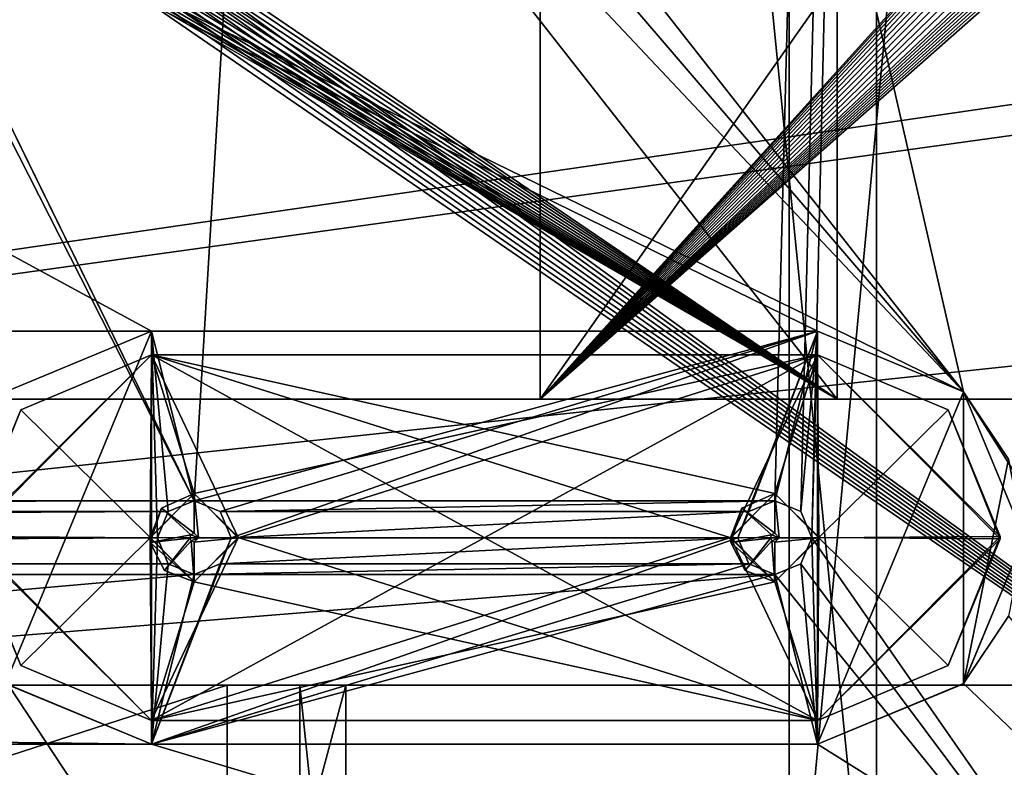
# Model space of a CAD drawing. Units: millimetres. Extents: x -190 to 237, y -320 to 320.
# Drawn here: x 87 to 120, y -288 to -262 of the extents above; entities that cross this region are included whole.
import ezdxf

# ---------------------------------------------------------------- set-up
doc = ezdxf.new("R2010")
doc.units = ezdxf.units.MM
doc.header["$LTSCALE"] = 81.481481
for name, color, linetype in [('12137', 7, 'CONTINUOUS'), ('12138', 7, 'CONTINUOUS'), ('12139', 7, 'CONTINUOUS'), ('12140', 7, 'CONTINUOUS'), ('12141', 7, 'CONTINUOUS'), ('12142', 7, 'CONTINUOUS'), ('12245', 7, 'CONTINUOUS'), ('12246', 7, 'CONTINUOUS'), ('12247', 7, 'CONTINUOUS'), ('12248', 7, 'CONTINUOUS'), ('12249', 7, 'CONTINUOUS'), ('12250', 7, 'CONTINUOUS'), ('12251', 7, 'CONTINUOUS'), ('12252', 7, 'CONTINUOUS'), ('12253', 7, 'CONTINUOUS'), ('12254', 7, 'CONTINUOUS'), ('12283', 7, 'CONTINUOUS'), ('12284', 7, 'CONTINUOUS'), ('12285', 7, 'CONTINUOUS'), ('12286', 7, 'CONTINUOUS'), ('12287', 7, 'CONTINUOUS'), ('12288', 7, 'CONTINUOUS'), ('12319', 7, 'CONTINUOUS'), ('12320', 7, 'CONTINUOUS'), ('12321', 7, 'CONTINUOUS'), ('12322', 7, 'CONTINUOUS'), ('12323', 7, 'CONTINUOUS'), ('12324', 7, 'CONTINUOUS'), ('13424', 7, 'CONTINUOUS'), ('13430', 7, 'CONTINUOUS'), ('13449', 7, 'CONTINUOUS'), ('13450', 7, 'CONTINUOUS'), ('13451', 7, 'CONTINUOUS'), ('272', 7, 'CONTINUOUS'), ('302', 7, 'CONTINUOUS'), ('326', 7, 'CONTINUOUS'), ('340', 7, 'CONTINUOUS'), ('341', 7, 'CONTINUOUS'), ('342', 7, 'CONTINUOUS'), ('343', 7, 'CONTINUOUS'), ('377', 7, 'CONTINUOUS'), ('385', 7, 'CONTINUOUS'), ('400', 7, 'CONTINUOUS'), ('401', 7, 'CONTINUOUS'), ('402', 7, 'CONTINUOUS'), ('403', 7, 'CONTINUOUS'), ('590', 7, 'CONTINUOUS'), ('594', 7, 'CONTINUOUS'), ('595', 7, 'CONTINUOUS'), ('596', 7, 'CONTINUOUS'), ('597', 7, 'CONTINUOUS'), ('603', 7, 'CONTINUOUS'), ('9801', 7, 'CONTINUOUS'), ('9803', 7, 'CONTINUOUS')]:
    doc.layers.add(name, color=color, linetype=linetype)

msp = doc.modelspace()

# ---------------------------------------------------------------- linework, layer by layer
at = {"layer": '12137', "color": 250, "linetype": 'Continuous', "true_color": 0x353535}
for points in [[(113.948, -273.8, -1.5), (118.38, -275.666, -1.5), (113.948, -273.8, -3.9), (113.948, -273.8, -1.5)], [(113.948, -273.8, -3.9), (118.38, -275.666, -1.5), (120.147, -279.961, -3.9), (113.948, -273.8, -3.9)], [(118.38, -275.666, -1.5), (120.147, -280.039, -1.5), (120.147, -279.961, -3.9), (118.38, -275.666, -1.5)], [(120.147, -280.039, -1.5), (113.948, -286.2, -1.5), (118.38, -284.334, -3.9), (120.147, -280.039, -1.5)], [(120.147, -279.961, -3.9), (120.147, -280.039, -1.5), (118.38, -284.334, -3.9), (120.147, -279.961, -3.9)], [(118.38, -284.334, -3.9), (113.948, -286.2, -1.5), (113.948, -286.2, -3.9), (118.38, -284.334, -3.9)]]:
    msp.add_3dface(points, dxfattribs=at)
at = {"layer": '12138', "color": 250, "linetype": 'Continuous', "true_color": 0x353535}
for points in [[(113.948, -273.8, -1.5), (113.948, -273.8, -3.9), (91.348, -273.8, -3.9), (113.948, -273.8, -1.5)], [(91.348, -273.8, -1.5), (113.948, -273.8, -1.5), (91.348, -273.8, -3.9), (91.348, -273.8, -1.5)]]:
    msp.add_3dface(points, dxfattribs=at)
at = {"layer": '12139', "color": 250, "linetype": 'Continuous', "true_color": 0x353535}
for points in [[(85.148, -279.961, -1.5), (91.348, -273.8, -1.5), (86.915, -275.666, -3.9), (85.148, -279.961, -1.5)], [(91.348, -273.8, -1.5), (91.348, -273.8, -3.9), (86.915, -275.666, -3.9), (91.348, -273.8, -1.5)], [(85.148, -280.039, -3.9), (85.148, -279.961, -1.5), (86.915, -275.666, -3.9), (85.148, -280.039, -3.9)], [(86.915, -284.334, -1.5), (85.148, -279.961, -1.5), (85.148, -280.039, -3.9), (86.915, -284.334, -1.5)], [(91.348, -286.2, -3.9), (86.915, -284.334, -1.5), (85.148, -280.039, -3.9), (91.348, -286.2, -3.9)], [(91.348, -286.2, -1.5), (86.915, -284.334, -1.5), (91.348, -286.2, -3.9), (91.348, -286.2, -1.5)]]:
    msp.add_3dface(points, dxfattribs=at)
at = {"layer": '12140', "color": 250, "linetype": 'Continuous', "true_color": 0x353535}
for points in [[(113.948, -286.2, -3.9), (113.948, -286.2, -1.5), (91.348, -286.2, -1.5), (113.948, -286.2, -3.9)], [(113.948, -286.2, -3.9), (91.348, -286.2, -1.5), (91.348, -286.2, -3.9), (113.948, -286.2, -3.9)]]:
    msp.add_3dface(points, dxfattribs=at)
at = {"layer": '12141', "color": 250, "linetype": 'Continuous', "true_color": 0x353535}
for points in [[(91.348, -273.8, -3.9), (91.348, -286.2, -3.9), (85.148, -280.039, -3.9), (91.348, -273.8, -3.9)], [(91.348, -273.8, -3.9), (85.148, -280.039, -3.9), (86.915, -275.666, -3.9), (91.348, -273.8, -3.9)], [(113.948, -273.8, -3.9), (113.948, -286.2, -3.9), (91.348, -286.2, -3.9), (113.948, -273.8, -3.9)], [(91.348, -273.8, -3.9), (113.948, -273.8, -3.9), (91.348, -286.2, -3.9), (91.348, -273.8, -3.9)], [(113.948, -273.8, -3.9), (120.147, -279.961, -3.9), (113.948, -286.2, -3.9), (113.948, -273.8, -3.9)], [(120.147, -279.961, -3.9), (118.38, -284.334, -3.9), (113.948, -286.2, -3.9), (120.147, -279.961, -3.9)]]:
    msp.add_3dface(points, dxfattribs=at)
at = {"layer": '12142', "color": 250, "linetype": 'Continuous', "true_color": 0x353535}
for points in [[(91.348, -273.8, -1.5), (85.148, -279.961, -1.5), (91.348, -286.2, -1.5), (91.348, -273.8, -1.5)], [(113.948, -286.2, -1.5), (113.948, -273.8, -1.5), (91.348, -273.8, -1.5), (113.948, -286.2, -1.5)], [(113.948, -286.2, -1.5), (91.348, -273.8, -1.5), (91.348, -286.2, -1.5), (113.948, -286.2, -1.5)], [(113.948, -286.2, -1.5), (120.147, -280.039, -1.5), (113.948, -273.8, -1.5), (113.948, -286.2, -1.5)], [(120.147, -280.039, -1.5), (118.38, -275.666, -1.5), (113.948, -273.8, -1.5), (120.147, -280.039, -1.5)], [(85.148, -279.961, -1.5), (86.915, -284.334, -1.5), (91.348, -286.2, -1.5), (85.148, -279.961, -1.5)]]:
    msp.add_3dface(points, dxfattribs=at)
at = {"layer": '12245', "color": 254, "linetype": 'Continuous', "true_color": 0xd2d2ff}
for points in [[(113.948, -273.8, 3), (113.948, -273.8, -1.5), (91.348, -273.8, -1.5), (113.948, -273.8, 3)], [(91.348, -273.8, 3), (113.948, -273.8, 3), (91.348, -273.8, -1.5), (91.348, -273.8, 3)]]:
    msp.add_3dface(points, dxfattribs=at)
at = {"layer": '12246', "color": 254, "linetype": 'Continuous', "true_color": 0xd2d2ff}
for points in [[(85.148, -279.961, 3), (91.348, -273.8, 3), (86.915, -275.666, -1.5), (85.148, -279.961, 3)], [(91.348, -273.8, 3), (91.348, -273.8, -1.5), (86.915, -275.666, -1.5), (91.348, -273.8, 3)], [(85.148, -280.039, -1.5), (85.148, -279.961, 3), (86.915, -275.666, -1.5), (85.148, -280.039, -1.5)], [(86.915, -284.334, 3), (85.148, -279.961, 3), (85.148, -280.039, -1.5), (86.915, -284.334, 3)], [(91.348, -286.2, -1.5), (86.915, -284.334, 3), (85.148, -280.039, -1.5), (91.348, -286.2, -1.5)], [(91.348, -286.2, 3), (86.915, -284.334, 3), (91.348, -286.2, -1.5), (91.348, -286.2, 3)]]:
    msp.add_3dface(points, dxfattribs=at)
at = {"layer": '12247', "color": 254, "linetype": 'Continuous', "true_color": 0xd2d2ff}
for points in [[(91.348, -286.2, 3), (91.348, -286.2, -1.5), (113.948, -286.2, -1.5), (91.348, -286.2, 3)], [(113.948, -286.2, 3), (91.348, -286.2, 3), (113.948, -286.2, -1.5), (113.948, -286.2, 3)]]:
    msp.add_3dface(points, dxfattribs=at)
at = {"layer": '12248', "color": 254, "linetype": 'Continuous', "true_color": 0xd2d2ff}
for points in [[(113.948, -273.8, -1.5), (113.948, -273.8, 3), (118.38, -275.666, 3), (113.948, -273.8, -1.5)], [(113.948, -273.8, -1.5), (118.38, -275.666, 3), (120.147, -279.961, -1.5), (113.948, -273.8, -1.5)], [(118.38, -275.666, 3), (120.147, -280.039, 3), (120.147, -279.961, -1.5), (118.38, -275.666, 3)], [(120.147, -280.039, 3), (113.948, -286.2, 3), (118.38, -284.334, -1.5), (120.147, -280.039, 3)], [(120.147, -279.961, -1.5), (120.147, -280.039, 3), (118.38, -284.334, -1.5), (120.147, -279.961, -1.5)], [(113.948, -286.2, 3), (113.948, -286.2, -1.5), (118.38, -284.334, -1.5), (113.948, -286.2, 3)]]:
    msp.add_3dface(points, dxfattribs=at)
at = {"layer": '12249', "color": 254, "linetype": 'Continuous', "true_color": 0xd2d2ff}
for points in [[(112.498, -278.5, 3), (111, -280.006, 3), (112.498, -278.5, -1.5), (112.498, -278.5, 3)], [(112.498, -278.5, -1.5), (111, -280.006, 3), (111, -279.994, -1.5), (112.498, -278.5, -1.5)], [(111, -280.006, 3), (112.498, -281.5, 3), (111, -279.994, -1.5), (111, -280.006, 3)], [(111, -279.994, -1.5), (112.498, -281.5, 3), (112.498, -281.5, -1.5), (111, -279.994, -1.5)]]:
    msp.add_3dface(points, dxfattribs=at)
at = {"layer": '12250', "color": 254, "linetype": 'Continuous', "true_color": 0xd2d2ff}
for points in [[(112.498, -278.5, 3), (112.498, -278.5, -1.5), (113.995, -280.006, -1.5), (112.498, -278.5, 3)], [(113.995, -279.994, 3), (112.498, -278.5, 3), (113.995, -280.006, -1.5), (113.995, -279.994, 3)], [(112.498, -281.5, -1.5), (112.498, -281.5, 3), (113.995, -279.994, 3), (112.498, -281.5, -1.5)], [(112.498, -281.5, -1.5), (113.995, -279.994, 3), (113.995, -280.006, -1.5), (112.498, -281.5, -1.5)]]:
    msp.add_3dface(points, dxfattribs=at)
at = {"layer": '12251', "color": 254, "linetype": 'Continuous', "true_color": 0xd2d2ff}
for points in [[(92.798, -278.5, 3), (91.3, -280.006, 3), (92.798, -278.5, -1.5), (92.798, -278.5, 3)], [(92.798, -278.5, -1.5), (91.3, -280.006, 3), (91.3, -279.994, -1.5), (92.798, -278.5, -1.5)], [(91.3, -280.006, 3), (92.798, -281.5, 3), (91.3, -279.994, -1.5), (91.3, -280.006, 3)], [(91.3, -279.994, -1.5), (92.798, -281.5, 3), (92.798, -281.5, -1.5), (91.3, -279.994, -1.5)]]:
    msp.add_3dface(points, dxfattribs=at)
at = {"layer": '12252', "color": 254, "linetype": 'Continuous', "true_color": 0xd2d2ff}
for points in [[(92.798, -278.5, 3), (92.798, -278.5, -1.5), (94.295, -280.006, -1.5), (92.798, -278.5, 3)], [(94.295, -279.994, 3), (92.798, -278.5, 3), (94.295, -280.006, -1.5), (94.295, -279.994, 3)], [(92.798, -281.5, -1.5), (92.798, -281.5, 3), (94.295, -279.994, 3), (92.798, -281.5, -1.5)], [(92.798, -281.5, -1.5), (94.295, -279.994, 3), (94.295, -280.006, -1.5), (92.798, -281.5, -1.5)]]:
    msp.add_3dface(points, dxfattribs=at)
at = {"layer": '12253', "color": 254, "linetype": 'Continuous', "true_color": 0xd2d2ff}
for points in [[(86.915, -275.666, -1.5), (91.348, -273.8, -1.5), (91.3, -279.994, -1.5), (86.915, -275.666, -1.5)], [(91.348, -273.8, -1.5), (92.798, -278.5, -1.5), (91.3, -279.994, -1.5), (91.348, -273.8, -1.5)], [(91.348, -273.8, -1.5), (113.948, -273.8, -1.5), (92.798, -278.5, -1.5), (91.348, -273.8, -1.5)], [(92.798, -278.5, -1.5), (113.948, -273.8, -1.5), (94.295, -280.006, -1.5), (92.798, -278.5, -1.5)], [(113.948, -273.8, -1.5), (111, -279.994, -1.5), (94.295, -280.006, -1.5), (113.948, -273.8, -1.5)], [(113.948, -273.8, -1.5), (112.498, -278.5, -1.5), (111, -279.994, -1.5), (113.948, -273.8, -1.5)], [(112.498, -278.5, -1.5), (113.948, -273.8, -1.5), (113.995, -280.006, -1.5), (112.498, -278.5, -1.5)], [(113.948, -273.8, -1.5), (120.147, -279.961, -1.5), (113.995, -280.006, -1.5), (113.948, -273.8, -1.5)], [(85.148, -280.039, -1.5), (86.915, -275.666, -1.5), (91.3, -279.994, -1.5), (85.148, -280.039, -1.5)], [(91.348, -286.2, -1.5), (85.148, -280.039, -1.5), (91.3, -279.994, -1.5), (91.348, -286.2, -1.5)], [(91.348, -286.2, -1.5), (91.3, -279.994, -1.5), (92.798, -281.5, -1.5), (91.348, -286.2, -1.5)], [(91.348, -286.2, -1.5), (111, -279.994, -1.5), (112.498, -281.5, -1.5), (91.348, -286.2, -1.5)], [(111, -279.994, -1.5), (91.348, -286.2, -1.5), (94.295, -280.006, -1.5), (111, -279.994, -1.5)], [(91.348, -286.2, -1.5), (92.798, -281.5, -1.5), (94.295, -280.006, -1.5), (91.348, -286.2, -1.5)], [(113.948, -286.2, -1.5), (112.498, -281.5, -1.5), (113.995, -280.006, -1.5), (113.948, -286.2, -1.5)], [(118.38, -284.334, -1.5), (113.948, -286.2, -1.5), (113.995, -280.006, -1.5), (118.38, -284.334, -1.5)], [(120.147, -279.961, -1.5), (118.38, -284.334, -1.5), (113.995, -280.006, -1.5), (120.147, -279.961, -1.5)], [(113.948, -286.2, -1.5), (91.348, -286.2, -1.5), (112.498, -281.5, -1.5), (113.948, -286.2, -1.5)]]:
    msp.add_3dface(points, dxfattribs=at)
at = {"layer": '12254', "color": 254, "linetype": 'Continuous', "true_color": 0xd2d2ff}
for points in [[(91.348, -273.8, 3), (85.148, -279.961, 3), (91.3, -280.006, 3), (91.348, -273.8, 3)], [(91.348, -273.8, 3), (91.3, -280.006, 3), (92.798, -278.5, 3), (91.348, -273.8, 3)], [(113.948, -273.8, 3), (91.348, -273.8, 3), (112.498, -278.5, 3), (113.948, -273.8, 3)], [(91.348, -273.8, 3), (111, -280.006, 3), (112.498, -278.5, 3), (91.348, -273.8, 3)], [(111, -280.006, 3), (91.348, -273.8, 3), (94.295, -279.994, 3), (111, -280.006, 3)], [(91.348, -273.8, 3), (92.798, -278.5, 3), (94.295, -279.994, 3), (91.348, -273.8, 3)], [(113.948, -273.8, 3), (112.498, -278.5, 3), (113.995, -279.994, 3), (113.948, -273.8, 3)], [(118.38, -275.666, 3), (113.948, -273.8, 3), (113.995, -279.994, 3), (118.38, -275.666, 3)], [(120.147, -280.039, 3), (118.38, -275.666, 3), (113.995, -279.994, 3), (120.147, -280.039, 3)], [(85.148, -279.961, 3), (86.915, -284.334, 3), (91.3, -280.006, 3), (85.148, -279.961, 3)], [(86.915, -284.334, 3), (91.348, -286.2, 3), (91.3, -280.006, 3), (86.915, -284.334, 3)], [(91.348, -286.2, 3), (92.798, -281.5, 3), (91.3, -280.006, 3), (91.348, -286.2, 3)], [(92.798, -281.5, 3), (113.948, -286.2, 3), (94.295, -279.994, 3), (92.798, -281.5, 3)], [(113.948, -286.2, 3), (111, -280.006, 3), (94.295, -279.994, 3), (113.948, -286.2, 3)], [(113.948, -286.2, 3), (112.498, -281.5, 3), (111, -280.006, 3), (113.948, -286.2, 3)], [(112.498, -281.5, 3), (113.948, -286.2, 3), (113.995, -279.994, 3), (112.498, -281.5, 3)], [(113.948, -286.2, 3), (120.147, -280.039, 3), (113.995, -279.994, 3), (113.948, -286.2, 3)], [(91.348, -286.2, 3), (113.948, -286.2, 3), (92.798, -281.5, 3), (91.348, -286.2, 3)]]:
    msp.add_3dface(points, dxfattribs=at)
at = {"layer": '12283', "color": 254, "linetype": 'Continuous', "true_color": 0xd2d2ff}
for points in [[(112.498, -278.5, -1.5), (113.997, -279.994, -1.5), (110.998, -280.006, -1.5), (112.498, -278.5, -1.5)], [(113.997, -279.994, -1.5), (112.498, -281.5, -1.5), (110.998, -280.006, -1.5), (113.997, -279.994, -1.5)]]:
    msp.add_3dface(points, dxfattribs=at)
at = {"layer": '12284', "color": 254, "linetype": 'Continuous', "true_color": 0xd2d2ff}
for points in [[(113.997, -279.994, -1.5), (112.498, -278.5, -1.5), (113.998, -280, 13.1), (113.997, -279.994, -1.5)], [(113.998, -280, 13.1), (112.498, -278.5, -1.5), (112.498, -278.5, 13.1), (113.998, -280, 13.1)], [(112.498, -281.5, -1.5), (113.997, -279.994, -1.5), (112.498, -281.5, 13.1), (112.498, -281.5, -1.5)], [(112.498, -281.5, 13.1), (113.997, -279.994, -1.5), (113.998, -280, 13.1), (112.498, -281.5, 13.1)]]:
    msp.add_3dface(points, dxfattribs=at)
at = {"layer": '12285', "color": 254, "linetype": 'Continuous', "true_color": 0xd2d2ff}
for points in [[(112.498, -278.5, -1.5), (110.998, -280.006, -1.5), (112.498, -278.5, 13.1), (112.498, -278.5, -1.5)], [(112.498, -278.5, 13.1), (110.998, -280.006, -1.5), (111.383, -278.996, 13.1), (112.498, -278.5, 13.1)], [(111.383, -278.996, 13.1), (110.998, -280.006, -1.5), (111.006, -280.157, 13.1), (111.383, -278.996, 13.1)], [(110.998, -280.006, -1.5), (112.498, -281.5, -1.5), (111.006, -280.157, 13.1), (110.998, -280.006, -1.5)], [(111.006, -280.157, 13.1), (112.498, -281.5, -1.5), (111.494, -281.115, 13.1), (111.006, -280.157, 13.1)], [(112.498, -281.5, -1.5), (112.498, -281.5, 13.1), (111.494, -281.115, 13.1), (112.498, -281.5, -1.5)]]:
    msp.add_3dface(points, dxfattribs=at)
at = {"layer": '12286', "color": 254, "linetype": 'Continuous', "true_color": 0xd2d2ff}
for points in [[(112.386, -279.9, 15.1), (112.348, -280.016, 15.1), (112.648, -280, 15.1), (112.386, -279.9, 15.1)], [(112.498, -279.85, 15.1), (112.386, -279.9, 15.1), (112.648, -280, 15.1), (112.498, -279.85, 15.1)], [(112.348, -280.016, 15.1), (112.397, -280.111, 15.1), (112.648, -280, 15.1), (112.348, -280.016, 15.1)], [(112.397, -280.111, 15.1), (112.498, -280.15, 15.1), (112.648, -280, 15.1), (112.397, -280.111, 15.1)]]:
    msp.add_3dface(points, dxfattribs=at)
at = {"layer": '12287', "color": 254, "linetype": 'Continuous', "true_color": 0xd2d2ff}
for points in [[(113.998, -280, 13.1), (112.498, -278.5, 13.1), (112.648, -280, 15.1), (113.998, -280, 13.1)], [(112.498, -278.5, 13.1), (112.498, -279.85, 15.1), (112.648, -280, 15.1), (112.498, -278.5, 13.1)], [(112.498, -281.5, 13.1), (113.998, -280, 13.1), (112.498, -280.15, 15.1), (112.498, -281.5, 13.1)], [(112.498, -280.15, 15.1), (113.998, -280, 13.1), (112.648, -280, 15.1), (112.498, -280.15, 15.1)]]:
    msp.add_3dface(points, dxfattribs=at)
at = {"layer": '12288', "color": 254, "linetype": 'Continuous', "true_color": 0xd2d2ff}
for points in [[(112.498, -278.5, 13.1), (111.383, -278.996, 13.1), (112.498, -279.85, 15.1), (112.498, -278.5, 13.1)], [(111.383, -278.996, 13.1), (111.006, -280.157, 13.1), (112.386, -279.9, 15.1), (111.383, -278.996, 13.1)], [(111.383, -278.996, 13.1), (112.386, -279.9, 15.1), (112.498, -279.85, 15.1), (111.383, -278.996, 13.1)], [(111.006, -280.157, 13.1), (112.348, -280.016, 15.1), (112.386, -279.9, 15.1), (111.006, -280.157, 13.1)], [(111.006, -280.157, 13.1), (111.494, -281.115, 13.1), (112.348, -280.016, 15.1), (111.006, -280.157, 13.1)], [(111.494, -281.115, 13.1), (112.397, -280.111, 15.1), (112.348, -280.016, 15.1), (111.494, -281.115, 13.1)], [(111.494, -281.115, 13.1), (112.498, -281.5, 13.1), (112.397, -280.111, 15.1), (111.494, -281.115, 13.1)], [(112.498, -281.5, 13.1), (112.498, -280.15, 15.1), (112.397, -280.111, 15.1), (112.498, -281.5, 13.1)]]:
    msp.add_3dface(points, dxfattribs=at)
at = {"layer": '12319', "color": 254, "linetype": 'Continuous', "true_color": 0xd2d2ff}
for points in [[(92.798, -278.5, -1.5), (94.297, -279.994, -1.5), (91.298, -280.006, -1.5), (92.798, -278.5, -1.5)], [(94.297, -279.994, -1.5), (92.798, -281.5, -1.5), (91.298, -280.006, -1.5), (94.297, -279.994, -1.5)]]:
    msp.add_3dface(points, dxfattribs=at)
at = {"layer": '12320', "color": 254, "linetype": 'Continuous', "true_color": 0xd2d2ff}
for points in [[(94.297, -279.994, -1.5), (92.798, -278.5, -1.5), (94.298, -280, 13.1), (94.297, -279.994, -1.5)], [(94.298, -280, 13.1), (92.798, -278.5, -1.5), (92.798, -278.5, 13.1), (94.298, -280, 13.1)], [(92.798, -281.5, -1.5), (94.297, -279.994, -1.5), (92.798, -281.5, 13.1), (92.798, -281.5, -1.5)], [(92.798, -281.5, 13.1), (94.297, -279.994, -1.5), (94.298, -280, 13.1), (92.798, -281.5, 13.1)]]:
    msp.add_3dface(points, dxfattribs=at)
at = {"layer": '12321', "color": 254, "linetype": 'Continuous', "true_color": 0xd2d2ff}
for points in [[(92.798, -278.5, -1.5), (91.298, -280.006, -1.5), (92.798, -278.5, 13.1), (92.798, -278.5, -1.5)], [(92.798, -278.5, 13.1), (91.298, -280.006, -1.5), (91.683, -278.996, 13.1), (92.798, -278.5, 13.1)], [(91.683, -278.996, 13.1), (91.298, -280.006, -1.5), (91.306, -280.157, 13.1), (91.683, -278.996, 13.1)], [(91.298, -280.006, -1.5), (92.798, -281.5, -1.5), (91.306, -280.157, 13.1), (91.298, -280.006, -1.5)], [(91.306, -280.157, 13.1), (92.798, -281.5, -1.5), (91.794, -281.115, 13.1), (91.306, -280.157, 13.1)], [(92.798, -281.5, -1.5), (92.798, -281.5, 13.1), (91.794, -281.115, 13.1), (92.798, -281.5, -1.5)]]:
    msp.add_3dface(points, dxfattribs=at)
at = {"layer": '12322', "color": 254, "linetype": 'Continuous', "true_color": 0xd2d2ff}
for points in [[(92.648, -280.016, 15.1), (92.948, -280, 15.1), (92.686, -279.9, 15.1), (92.648, -280.016, 15.1)], [(92.948, -280, 15.1), (92.798, -279.85, 15.1), (92.686, -279.9, 15.1), (92.948, -280, 15.1)], [(92.697, -280.111, 15.1), (92.948, -280, 15.1), (92.648, -280.016, 15.1), (92.697, -280.111, 15.1)], [(92.798, -280.15, 15.1), (92.948, -280, 15.1), (92.697, -280.111, 15.1), (92.798, -280.15, 15.1)]]:
    msp.add_3dface(points, dxfattribs=at)
at = {"layer": '12323', "color": 254, "linetype": 'Continuous', "true_color": 0xd2d2ff}
for points in [[(92.798, -278.5, 13.1), (91.683, -278.996, 13.1), (92.798, -279.85, 15.1), (92.798, -278.5, 13.1)], [(91.683, -278.996, 13.1), (91.306, -280.157, 13.1), (92.686, -279.9, 15.1), (91.683, -278.996, 13.1)], [(92.798, -279.85, 15.1), (91.683, -278.996, 13.1), (92.686, -279.9, 15.1), (92.798, -279.85, 15.1)], [(91.306, -280.157, 13.1), (92.648, -280.016, 15.1), (92.686, -279.9, 15.1), (91.306, -280.157, 13.1)], [(91.306, -280.157, 13.1), (91.794, -281.115, 13.1), (92.648, -280.016, 15.1), (91.306, -280.157, 13.1)], [(91.794, -281.115, 13.1), (92.697, -280.111, 15.1), (92.648, -280.016, 15.1), (91.794, -281.115, 13.1)], [(91.794, -281.115, 13.1), (92.798, -281.5, 13.1), (92.697, -280.111, 15.1), (91.794, -281.115, 13.1)], [(92.798, -281.5, 13.1), (92.798, -280.15, 15.1), (92.697, -280.111, 15.1), (92.798, -281.5, 13.1)]]:
    msp.add_3dface(points, dxfattribs=at)
at = {"layer": '12324', "color": 254, "linetype": 'Continuous', "true_color": 0xd2d2ff}
for points in [[(94.298, -280, 13.1), (92.798, -278.5, 13.1), (92.948, -280, 15.1), (94.298, -280, 13.1)], [(92.798, -278.5, 13.1), (92.798, -279.85, 15.1), (92.948, -280, 15.1), (92.798, -278.5, 13.1)], [(92.798, -281.5, 13.1), (94.298, -280, 13.1), (92.798, -280.15, 15.1), (92.798, -281.5, 13.1)], [(94.298, -280, 13.1), (92.948, -280, 15.1), (92.798, -280.15, 15.1), (94.298, -280, 13.1)]]:
    msp.add_3dface(points, dxfattribs=at)
at = {"layer": '13424', "color": 254, "linetype": 'Continuous', "true_color": 0xd2d2ff}
for points in [[(53.847, 297.5, 269.799), (112.978, 297.5, 229.645), (53.856, -297.5, 269.793), (53.847, 297.5, 269.799)], [(53.856, -297.5, 269.793), (112.978, 297.5, 229.645), (112.983, -297.5, 229.642), (53.856, -297.5, 269.793)], [(112.978, 297.5, 229.645), (168.707, 297.5, 184.893), (112.983, -297.5, 229.642), (112.978, 297.5, 229.645)], [(112.983, -297.5, 229.642), (168.707, 297.5, 184.893), (168.707, -297.5, 184.893), (112.983, -297.5, 229.642)]]:
    msp.add_3dface(points, dxfattribs=at)
at = {"layer": '13430', "color": 254, "linetype": 'Continuous', "true_color": 0xd2d2ff}
for points in [[(115.95, -297.5, 233.666), (56.497, 297.5, 274.038), (56.488, -297.5, 274.044), (115.95, -297.5, 233.666)], [(115.955, 297.5, 233.662), (56.497, 297.5, 274.038), (115.95, -297.5, 233.666), (115.955, 297.5, 233.662)], [(171.991, -297.5, 188.663), (115.955, 297.5, 233.662), (115.95, -297.5, 233.666), (171.991, -297.5, 188.663)], [(171.992, 297.5, 188.663), (115.955, 297.5, 233.662), (171.991, -297.5, 188.663), (171.992, 297.5, 188.663)]]:
    msp.add_3dface(points, dxfattribs=at)
at = {"layer": '13449', "color": 254, "linetype": 'Continuous', "true_color": 0xd2d2ff}
for points in [[(114.608, -195.299, 224.911), (51.768, -195.299, 270.362), (114.608, -275.299, 224.911), (114.608, -195.299, 224.911)], [(114.608, -275.299, 224.911), (51.768, -195.299, 270.362), (54.912, -234.713, 268.327), (114.608, -275.299, 224.911)], [(153.61, -237.4, 190.908), (114.608, -195.299, 224.911), (172.131, -275.299, 172.894), (153.61, -237.4, 190.908)], [(172.131, -275.299, 172.894), (114.608, -195.299, 224.911), (114.608, -275.299, 224.911), (172.131, -275.299, 172.894)], [(54.952, -235.299, 268.302), (114.608, -275.299, 224.911), (54.912, -234.713, 268.327), (54.952, -235.299, 268.302)], [(114.608, -275.299, 224.911), (54.952, -235.299, 268.302), (54.912, -235.884, 268.327), (114.608, -275.299, 224.911)], [(54.796, -236.453, 268.403), (114.608, -275.299, 224.911), (54.912, -235.884, 268.327), (54.796, -236.453, 268.403)], [(54.608, -236.994, 268.525), (114.608, -275.299, 224.911), (54.796, -236.453, 268.403), (54.608, -236.994, 268.525)], [(54.351, -237.493, 268.693), (114.608, -275.299, 224.911), (54.608, -236.994, 268.525), (54.351, -237.493, 268.693)], [(54.029, -237.939, 268.901), (114.608, -275.299, 224.911), (54.351, -237.493, 268.693), (54.029, -237.939, 268.901)], [(53.718, -238.264, 269.103), (114.608, -275.299, 224.911), (54.029, -237.939, 268.901), (53.718, -238.264, 269.103)], [(53.373, -238.538, 269.326), (114.608, -275.299, 224.911), (53.718, -238.264, 269.103), (53.373, -238.538, 269.326)], [(52.604, -238.917, 269.823), (114.608, -275.299, 224.911), (53, -238.757, 269.567), (52.604, -238.917, 269.823)], [(53, -238.757, 269.567), (114.608, -275.299, 224.911), (53.373, -238.538, 269.326), (53, -238.757, 269.567)], [(51.768, -239.049, 270.362), (114.608, -275.299, 224.911), (52.192, -239.015, 270.089), (51.768, -239.049, 270.362)], [(51.768, -275.299, 270.362), (114.608, -275.299, 224.911), (51.768, -239.049, 270.362), (51.768, -275.299, 270.362)], [(52.192, -239.015, 270.089), (114.608, -275.299, 224.911), (52.604, -238.917, 269.823), (52.192, -239.015, 270.089)]]:
    msp.add_3dface(points, dxfattribs=at)
at = {"layer": '13450', "color": 254, "linetype": 'Continuous', "true_color": 0xd2d2ff}
for points in [[(104.539, -275.299, 212.476), (43.111, -275.299, 256.906), (104.539, -195.299, 212.476), (104.539, -275.299, 212.476)], [(104.539, -195.299, 212.476), (43.111, -275.299, 256.906), (46.195, -235.794, 254.91), (104.539, -195.299, 212.476)], [(142.679, -233.169, 179.224), (104.539, -275.299, 212.476), (160.769, -195.299, 161.629), (142.679, -233.169, 179.224)], [(160.769, -195.299, 161.629), (104.539, -275.299, 212.476), (104.539, -195.299, 212.476), (160.769, -195.299, 161.629)], [(142.679, -233.169, 179.224), (142.474, -233.655, 179.417), (104.539, -275.299, 212.476), (142.679, -233.169, 179.224)], [(142.474, -233.655, 179.417), (142.324, -234.18, 179.557), (104.539, -275.299, 212.476), (142.474, -233.655, 179.417)], [(142.324, -234.18, 179.557), (142.232, -234.731, 179.643), (104.539, -275.299, 212.476), (142.324, -234.18, 179.557)], [(142.232, -234.731, 179.643), (142.2, -235.299, 179.673), (104.539, -275.299, 212.476), (142.232, -234.731, 179.643)], [(142.2, -235.299, 179.673), (142.231, -235.861, 179.644), (104.539, -275.299, 212.476), (142.2, -235.299, 179.673)], [(142.231, -235.861, 179.644), (142.321, -236.405, 179.56), (104.539, -275.299, 212.476), (142.231, -235.861, 179.644)], [(142.321, -236.405, 179.56), (142.467, -236.924, 179.423), (104.539, -275.299, 212.476), (142.321, -236.405, 179.56)], [(142.467, -236.924, 179.423), (142.668, -237.407, 179.235), (104.539, -275.299, 212.476), (142.467, -236.924, 179.423)], [(142.668, -237.407, 179.235), (142.916, -237.84, 179.002), (104.539, -275.299, 212.476), (142.668, -237.407, 179.235)], [(142.916, -237.84, 179.002), (143.208, -238.219, 178.727), (104.539, -275.299, 212.476), (142.916, -237.84, 179.002)], [(143.208, -238.219, 178.727), (143.54, -238.538, 178.415), (104.539, -275.299, 212.476), (143.208, -238.219, 178.727)], [(143.54, -238.538, 178.415), (143.926, -238.54, 178.05), (104.539, -275.299, 212.476), (143.54, -238.538, 178.415)], [(143.926, -238.54, 178.05), (144.311, -238.542, 177.686), (104.539, -275.299, 212.476), (143.926, -238.54, 178.05)], [(144.311, -238.542, 177.686), (144.696, -238.544, 177.321), (104.539, -275.299, 212.476), (144.311, -238.542, 177.686)], [(144.696, -238.544, 177.321), (145.081, -238.546, 176.957), (104.539, -275.299, 212.476), (144.696, -238.544, 177.321)], [(145.081, -238.546, 176.957), (145.466, -238.548, 176.592), (104.539, -275.299, 212.476), (145.081, -238.546, 176.957)], [(145.466, -238.548, 176.592), (145.852, -238.55, 176.228), (104.539, -275.299, 212.476), (145.466, -238.548, 176.592)], [(145.852, -238.55, 176.228), (146.237, -238.552, 175.863), (104.539, -275.299, 212.476), (145.852, -238.55, 176.228)], [(104.539, -275.299, 212.476), (146.237, -238.552, 175.863), (160.769, -275.299, 161.629), (104.539, -275.299, 212.476)]]:
    msp.add_3dface(points, dxfattribs=at)
at = {"layer": '13451', "color": 254, "linetype": 'Continuous', "true_color": 0xd2d2ff}
for points in [[(51.768, -275.299, 270.362), (43.111, -275.299, 256.906), (104.539, -275.299, 212.476), (51.768, -275.299, 270.362)], [(114.608, -275.299, 224.911), (51.768, -275.299, 270.362), (104.539, -275.299, 212.476), (114.608, -275.299, 224.911)], [(114.608, -275.299, 224.911), (104.539, -275.299, 212.476), (160.769, -275.299, 161.629), (114.608, -275.299, 224.911)], [(172.131, -275.299, 172.894), (114.608, -275.299, 224.911), (160.769, -275.299, 161.629), (172.131, -275.299, 172.894)]]:
    msp.add_3dface(points, dxfattribs=at)
at = {"layer": '272', "color": 254, "linetype": 'Continuous', "true_color": 0xd2d2ff}
for points in [[(-118.111, -300, 318.972), (-28.708, -165.135, 258.668), (140.362, -262.429, 144.629), (-118.111, -300, 318.972)], [(214.383, -300, 94.702), (-118.111, -300, 318.972), (140.362, -262.429, 144.629), (214.383, -300, 94.702)]]:
    msp.add_3dface(points, dxfattribs=at)
at = {"layer": '302', "color": 254, "linetype": 'Continuous', "true_color": 0xd2d2ff}
for points in [[(133.888, -195.502, 167.089), (57.794, -195, 218.415), (-121.732, -300, 339.507), (133.888, -195.502, 167.089)], [(128.447, -219.977, 170.759), (133.888, -195.502, 167.089), (-121.732, -300, 339.507), (128.447, -219.977, 170.759)], [(129.831, -232.679, 169.826), (128.447, -219.977, 170.759), (-121.732, -300, 339.507), (129.831, -232.679, 169.826)], [(133.892, -244.504, 167.087), (129.831, -232.679, 169.826), (-121.732, -300, 339.507), (133.892, -244.504, 167.087)], [(148.755, -262.433, 157.061), (133.892, -244.504, 167.087), (-121.732, -300, 339.507), (148.755, -262.433, 157.061)], [(169.07, -269, 143.359), (148.755, -262.433, 157.061), (-121.732, -300, 339.507), (169.07, -269, 143.359)], [(223.731, -300, 106.489), (169.07, -269, 143.359), (-121.732, -300, 339.507), (223.731, -300, 106.489)]]:
    msp.add_3dface(points, dxfattribs=at)
at = {"layer": '326', "color": 254, "linetype": 'Continuous', "true_color": 0xd2d2ff}
for points in [[(120.421, 277.337), (134.681, -300), (118.899, 275.052), (120.421, 277.337)], [(118.899, 275.052), (134.681, -300), (113.948, 273), (118.899, 275.052)], [(134.681, -300), (21.442, 151), (91.348, 273), (134.681, -300)], [(113.948, 273), (134.681, -300), (91.348, 273), (113.948, 273)], [(21.442, -151), (21.442, 151), (118.895, -275.048), (21.442, -151)], [(21.442, 151), (134.681, -300), (118.895, -275.048), (21.442, 151)], [(18.513, -158.071), (21.442, -151), (118.895, -275.048), (18.513, -158.071)], [(11.442, -161), (18.513, -158.071), (118.895, -275.048), (11.442, -161)], [(-114.764, -161), (11.442, -161), (118.895, -275.048), (-114.764, -161)], [(-78.464, -273), (-114.764, -161), (91.348, -273), (-78.464, -273)], [(113.948, -273), (-114.764, -161), (118.895, -275.048), (113.948, -273)], [(-114.764, -161), (113.948, -273), (91.348, -273), (-114.764, -161)], [(86.396, -275.052), (-78.464, -273), (91.348, -273), (86.396, -275.052)], [(118.895, -275.048), (134.681, -300), (120.948, -279.982), (118.895, -275.048)], [(120.421, -282.663), (134.681, -300), (118.899, -284.948), (120.421, -282.663)], [(-78.464, -287), (-73.513, -284.948), (91.348, -287), (-78.464, -287)], [(91.348, -287), (-73.513, -284.948), (86.4, -284.952), (91.348, -287)], [(118.899, -284.948), (134.681, -300), (113.948, -287), (118.899, -284.948)], [(134.681, -300), (-114.764, -300), (-101.064, -287), (134.681, -300)], [(-78.464, -287), (134.681, -300), (-101.064, -287), (-78.464, -287)], [(134.681, -300), (-78.464, -287), (91.348, -287), (134.681, -300)], [(113.948, -287), (134.681, -300), (91.348, -287), (113.948, -287)]]:
    msp.add_3dface(points, dxfattribs=at)
at = {"layer": '340', "color": 254, "linetype": 'Continuous', "true_color": 0xd2d2ff}
for points in [[(91.348, -273), (113.948, -273), (91.348, -273, 3), (91.348, -273)], [(91.348, -273, 3), (113.948, -273), (113.948, -273, 3), (91.348, -273, 3)]]:
    msp.add_3dface(points, dxfattribs=at)
at = {"layer": '341', "color": 254, "linetype": 'Continuous', "true_color": 0xd2d2ff}
for points in [[(86.396, -275.052), (91.348, -273), (86.398, -275.05, 3), (86.396, -275.052)], [(91.348, -273), (91.348, -273, 3), (86.398, -275.05, 3), (91.348, -273)], [(91.348, -287, 3), (86.4, -284.952), (86.398, -284.95, 3), (91.348, -287, 3)], [(91.348, -287), (86.4, -284.952), (91.348, -287, 3), (91.348, -287)]]:
    msp.add_3dface(points, dxfattribs=at)
at = {"layer": '342', "color": 254, "linetype": 'Continuous', "true_color": 0xd2d2ff}
for points in [[(113.948, -287), (91.348, -287), (113.948, -287, 3), (113.948, -287)], [(91.348, -287), (91.348, -287, 3), (113.948, -287, 3), (91.348, -287)]]:
    msp.add_3dface(points, dxfattribs=at)
at = {"layer": '343', "color": 254, "linetype": 'Continuous', "true_color": 0xd2d2ff}
for points in [[(113.948, -273), (118.895, -275.048), (113.948, -273, 3), (113.948, -273)], [(113.948, -273, 3), (118.895, -275.048), (118.899, -275.052, 3), (113.948, -273, 3)], [(118.895, -275.048), (120.948, -279.982), (118.899, -275.052, 3), (118.895, -275.048)], [(118.899, -275.052, 3), (120.948, -279.982), (120.421, -277.337, 3), (118.899, -275.052, 3)], [(120.948, -280.018, 3), (118.899, -284.948), (118.895, -284.952, 3), (120.948, -280.018, 3)], [(120.421, -282.663), (118.899, -284.948), (120.948, -280.018, 3), (120.421, -282.663)], [(118.899, -284.948), (113.948, -287), (118.895, -284.952, 3), (118.899, -284.948)], [(113.948, -287), (113.948, -287, 3), (118.895, -284.952, 3), (113.948, -287)]]:
    msp.add_3dface(points, dxfattribs=at)
at = {"layer": '377', "color": 254, "linetype": 'Continuous', "true_color": 0xd2d2ff}
for points in [[(127.681, 300, 15), (17.442, -125, 15), (92.794, -278.75, 15), (127.681, 300, 15)], [(112.494, -278.75, 15), (127.681, 300, 15), (92.794, -278.75, 15), (112.494, -278.75, 15)], [(113.377, -279.112, 15), (127.681, 300, 15), (112.494, -278.75, 15), (113.377, -279.112, 15)], [(113.748, -280, 15), (127.681, 300, 15), (113.377, -279.112, 15), (113.748, -280, 15)], [(127.681, -300, 15), (127.681, 300, 15), (113.748, -280, 15), (127.681, -300, 15)], [(17.442, -125, 15), (15.943, -127.597, 15), (92.794, -278.75, 15), (17.442, -125, 15)], [(15.943, -127.597, 15), (-79.918, -278.75, 15), (92.794, -278.75, 15), (15.943, -127.597, 15)], [(-79.918, -278.75, 15), (-79.035, -279.112, 15), (92.794, -278.75, 15), (-79.918, -278.75, 15)], [(92.794, -278.75, 15), (-79.035, -279.112, 15), (91.913, -279.116, 15), (92.794, -278.75, 15)], [(93.677, -279.112, 15), (112.494, -278.75, 15), (92.794, -278.75, 15), (93.677, -279.112, 15)], [(111.613, -279.116, 15), (112.494, -278.75, 15), (93.677, -279.112, 15), (111.613, -279.116, 15)], [(-79.035, -279.112, 15), (-78.664, -280, 15), (91.913, -279.116, 15), (-79.035, -279.112, 15)], [(91.913, -279.116, 15), (-78.664, -280, 15), (91.548, -280, 15), (91.913, -279.116, 15)], [(94.048, -280, 15), (111.613, -279.116, 15), (93.677, -279.112, 15), (94.048, -280, 15)], [(111.248, -280, 15), (111.613, -279.116, 15), (94.048, -280, 15), (111.248, -280, 15)], [(-78.664, -280, 15), (-79.03, -280.884, 15), (91.548, -280, 15), (-78.664, -280, 15)], [(91.548, -280, 15), (-79.03, -280.884, 15), (91.918, -280.888, 15), (91.548, -280, 15)], [(111.618, -280.888, 15), (111.248, -280, 15), (93.682, -280.884, 15), (111.618, -280.888, 15)], [(111.248, -280, 15), (94.048, -280, 15), (93.682, -280.884, 15), (111.248, -280, 15)], [(127.681, -300, 15), (113.748, -280, 15), (113.382, -280.884, 15), (127.681, -300, 15)], [(-79.03, -280.884, 15), (-79.911, -281.25, 15), (91.918, -280.888, 15), (-79.03, -280.884, 15)], [(91.918, -280.888, 15), (-79.911, -281.25, 15), (92.801, -281.25, 15), (91.918, -280.888, 15)], [(92.801, -281.25, 15), (111.618, -280.888, 15), (93.682, -280.884, 15), (92.801, -281.25, 15)], [(112.501, -281.25, 15), (111.618, -280.888, 15), (92.801, -281.25, 15), (112.501, -281.25, 15)], [(112.501, -281.25, 15), (127.681, -300, 15), (113.382, -280.884, 15), (112.501, -281.25, 15)], [(-119.637, -300, 15), (127.681, -300, 15), (112.501, -281.25, 15), (-119.637, -300, 15)], [(-79.911, -281.25, 15), (-119.637, -300, 15), (92.801, -281.25, 15), (-79.911, -281.25, 15)], [(-119.637, -300, 15), (112.501, -281.25, 15), (92.801, -281.25, 15), (-119.637, -300, 15)]]:
    msp.add_3dface(points, dxfattribs=at)
at = {"layer": '385', "color": 254, "linetype": 'Continuous', "true_color": 0xd2d2ff}
for points in [[(91.348, -273, 3), (91.348, -287, 3), (86.398, -284.95, 3), (91.348, -273, 3)], [(91.348, -273, 3), (86.398, -284.95, 3), (86.398, -275.05, 3), (91.348, -273, 3)], [(91.348, -273, 3), (113.948, -273, 3), (92.801, -278.75, 3), (91.348, -273, 3)], [(91.348, -287, 3), (91.348, -273, 3), (91.548, -280, 3), (91.348, -287, 3)], [(91.548, -280, 3), (91.348, -273, 3), (91.918, -279.112, 3), (91.548, -280, 3)], [(91.918, -279.112, 3), (91.348, -273, 3), (92.801, -278.75, 3), (91.918, -279.112, 3)], [(92.801, -278.75, 3), (113.948, -273, 3), (93.682, -279.116, 3), (92.801, -278.75, 3)], [(93.682, -279.116, 3), (113.948, -273, 3), (94.048, -280, 3), (93.682, -279.116, 3)], [(94.048, -280, 3), (113.948, -273, 3), (111.248, -280, 3), (94.048, -280, 3)], [(111.248, -280, 3), (113.948, -273, 3), (111.618, -279.112, 3), (111.248, -280, 3)], [(111.618, -279.112, 3), (113.948, -273, 3), (112.501, -278.75, 3), (111.618, -279.112, 3)], [(112.501, -278.75, 3), (113.948, -273, 3), (113.382, -279.116, 3), (112.501, -278.75, 3)], [(113.382, -279.116, 3), (113.948, -273, 3), (113.748, -280, 3), (113.382, -279.116, 3)], [(113.948, -273, 3), (113.948, -287, 3), (113.748, -280, 3), (113.948, -273, 3)], [(113.948, -287, 3), (113.948, -273, 3), (118.899, -275.052, 3), (113.948, -287, 3)], [(113.948, -287, 3), (118.899, -275.052, 3), (118.895, -284.952, 3), (113.948, -287, 3)], [(118.899, -275.052, 3), (120.421, -277.337, 3), (118.895, -284.952, 3), (118.899, -275.052, 3)], [(120.421, -277.337, 3), (120.948, -280.018, 3), (118.895, -284.952, 3), (120.421, -277.337, 3)], [(91.348, -287, 3), (91.548, -280, 3), (91.913, -280.884, 3), (91.348, -287, 3)], [(94.048, -280, 3), (91.348, -287, 3), (93.677, -280.888, 3), (94.048, -280, 3)], [(91.348, -287, 3), (94.048, -280, 3), (111.248, -280, 3), (91.348, -287, 3)], [(91.348, -287, 3), (111.248, -280, 3), (111.613, -280.884, 3), (91.348, -287, 3)], [(113.748, -280, 3), (113.948, -287, 3), (113.377, -280.888, 3), (113.748, -280, 3)], [(92.794, -281.25, 3), (91.348, -287, 3), (91.913, -280.884, 3), (92.794, -281.25, 3)], [(112.494, -281.25, 3), (91.348, -287, 3), (111.613, -280.884, 3), (112.494, -281.25, 3)], [(93.677, -280.888, 3), (91.348, -287, 3), (92.794, -281.25, 3), (93.677, -280.888, 3)], [(113.377, -280.888, 3), (113.948, -287, 3), (112.494, -281.25, 3), (113.377, -280.888, 3)], [(113.948, -287, 3), (91.348, -287, 3), (112.494, -281.25, 3), (113.948, -287, 3)]]:
    msp.add_3dface(points, dxfattribs=at)
at = {"layer": '400', "color": 254, "linetype": 'Continuous', "true_color": 0xd2d2ff}
for points in [[(112.494, -278.75, 15), (111.613, -279.116, 15), (111.618, -279.112, 3), (112.494, -278.75, 15)], [(112.494, -278.75, 15), (111.618, -279.112, 3), (112.501, -278.75, 3), (112.494, -278.75, 15)], [(113.377, -279.112, 15), (112.494, -278.75, 15), (112.501, -278.75, 3), (113.377, -279.112, 15)], [(113.377, -279.112, 15), (112.501, -278.75, 3), (113.382, -279.116, 3), (113.377, -279.112, 15)], [(111.613, -279.116, 15), (111.248, -280, 15), (111.618, -279.112, 3), (111.613, -279.116, 15)], [(111.248, -280, 15), (111.248, -280, 3), (111.618, -279.112, 3), (111.248, -280, 15)], [(113.748, -280, 15), (113.377, -279.112, 15), (113.748, -280, 3), (113.748, -280, 15)], [(113.377, -279.112, 15), (113.382, -279.116, 3), (113.748, -280, 3), (113.377, -279.112, 15)]]:
    msp.add_3dface(points, dxfattribs=at)
at = {"layer": '401', "color": 254, "linetype": 'Continuous', "true_color": 0xd2d2ff}
for points in [[(111.248, -280, 15), (111.618, -280.888, 15), (111.248, -280, 3), (111.248, -280, 15)], [(111.248, -280, 3), (111.618, -280.888, 15), (111.613, -280.884, 3), (111.248, -280, 3)], [(113.382, -280.884, 15), (113.748, -280, 15), (113.377, -280.888, 3), (113.382, -280.884, 15)], [(113.748, -280, 15), (113.748, -280, 3), (113.377, -280.888, 3), (113.748, -280, 15)], [(111.618, -280.888, 15), (112.494, -281.25, 3), (111.613, -280.884, 3), (111.618, -280.888, 15)], [(111.618, -280.888, 15), (112.501, -281.25, 15), (112.494, -281.25, 3), (111.618, -280.888, 15)], [(112.501, -281.25, 15), (113.377, -280.888, 3), (112.494, -281.25, 3), (112.501, -281.25, 15)], [(112.501, -281.25, 15), (113.382, -280.884, 15), (113.377, -280.888, 3), (112.501, -281.25, 15)]]:
    msp.add_3dface(points, dxfattribs=at)
at = {"layer": '402', "color": 254, "linetype": 'Continuous', "true_color": 0xd2d2ff}
for points in [[(92.794, -278.75, 15), (91.913, -279.116, 15), (91.918, -279.112, 3), (92.794, -278.75, 15)], [(92.794, -278.75, 15), (91.918, -279.112, 3), (92.801, -278.75, 3), (92.794, -278.75, 15)], [(93.677, -279.112, 15), (92.794, -278.75, 15), (92.801, -278.75, 3), (93.677, -279.112, 15)], [(93.677, -279.112, 15), (92.801, -278.75, 3), (93.682, -279.116, 3), (93.677, -279.112, 15)], [(91.913, -279.116, 15), (91.548, -280, 15), (91.918, -279.112, 3), (91.913, -279.116, 15)], [(91.548, -280, 15), (91.548, -280, 3), (91.918, -279.112, 3), (91.548, -280, 15)], [(94.048, -280, 15), (93.677, -279.112, 15), (94.048, -280, 3), (94.048, -280, 15)], [(93.677, -279.112, 15), (93.682, -279.116, 3), (94.048, -280, 3), (93.677, -279.112, 15)]]:
    msp.add_3dface(points, dxfattribs=at)
at = {"layer": '403', "color": 254, "linetype": 'Continuous', "true_color": 0xd2d2ff}
for points in [[(91.548, -280, 15), (91.918, -280.888, 15), (91.548, -280, 3), (91.548, -280, 15)], [(91.548, -280, 3), (91.918, -280.888, 15), (91.913, -280.884, 3), (91.548, -280, 3)], [(93.682, -280.884, 15), (94.048, -280, 15), (93.677, -280.888, 3), (93.682, -280.884, 15)], [(94.048, -280, 15), (94.048, -280, 3), (93.677, -280.888, 3), (94.048, -280, 15)], [(91.918, -280.888, 15), (92.794, -281.25, 3), (91.913, -280.884, 3), (91.918, -280.888, 15)], [(91.918, -280.888, 15), (92.801, -281.25, 15), (92.794, -281.25, 3), (91.918, -280.888, 15)], [(92.801, -281.25, 15), (93.677, -280.888, 3), (92.794, -281.25, 3), (92.801, -281.25, 15)], [(92.801, -281.25, 15), (93.682, -280.884, 15), (93.677, -280.888, 3), (92.801, -281.25, 15)]]:
    msp.add_3dface(points, dxfattribs=at)
at = {"layer": '590', "color": 254, "linetype": 'Continuous', "true_color": 0xd2d2ff}
for points in [[(123.061, -300, 227.102), (68.154, -285, 265.473), (68.152, -300, 265.474), (123.061, -300, 227.102)], [(123.062, -285, 227.102), (68.154, -285, 265.473), (123.061, -300, 227.102), (123.062, -285, 227.102)]]:
    msp.add_3dface(points, dxfattribs=at)
at = {"layer": '594', "color": 254, "linetype": 'Continuous', "true_color": 0xd2d2ff}
for points in [[(212.007, -285, 114.397), (212.007, -300, 114.397), (86.501, -300, 199.052), (212.007, -285, 114.397)], [(86.501, -285, 199.052), (212.007, -285, 114.397), (86.501, -300, 199.052), (86.501, -285, 199.052)]]:
    msp.add_3dface(points, dxfattribs=at)
at = {"layer": '595', "color": 254, "linetype": 'Continuous', "true_color": 0xd2d2ff}
for points in [[(86.501, -285, 199.052), (86.501, -300, 199.052), (96.386, -300, 213.708), (86.501, -285, 199.052)], [(96.386, -285, 213.708), (86.501, -285, 199.052), (96.386, -300, 213.708), (96.386, -285, 213.708)]]:
    msp.add_3dface(points, dxfattribs=at)
at = {"layer": '596', "color": 254, "linetype": 'Continuous', "true_color": 0xd2d2ff}
for points in [[(93.911, -285, 227.435), (97.937, -285, 221.074), (93.911, -300, 227.435), (93.911, -285, 227.435)], [(93.911, -300, 227.435), (97.937, -285, 221.074), (97.937, -300, 221.074), (93.911, -300, 227.435)], [(96.386, -285, 213.708), (96.386, -300, 213.708), (97.937, -300, 221.074), (96.386, -285, 213.708)], [(97.937, -285, 221.074), (96.386, -285, 213.708), (97.937, -300, 221.074), (97.937, -285, 221.074)]]:
    msp.add_3dface(points, dxfattribs=at)
at = {"layer": '597', "color": 254, "linetype": 'Continuous', "true_color": 0xd2d2ff}
for points in [[(93.911, -285, 227.435), (93.911, -300, 227.435), (47.599, -300, 258.375), (93.911, -285, 227.435)], [(47.599, -285, 258.375), (93.911, -285, 227.435), (47.599, -300, 258.375), (47.599, -285, 258.375)]]:
    msp.add_3dface(points, dxfattribs=at)
at = {"layer": '603', "color": 254, "linetype": 'Continuous', "true_color": 0xd2d2ff}
for points in [[(68.154, -285, 265.473), (93.911, -285, 227.435), (47.599, -285, 258.375), (68.154, -285, 265.473)], [(68.154, -285, 265.473), (123.062, -285, 227.102), (93.911, -285, 227.435), (68.154, -285, 265.473)], [(123.062, -285, 227.102), (174.952, -285, 184.741), (86.501, -285, 199.052), (123.062, -285, 227.102)], [(123.062, -285, 227.102), (86.501, -285, 199.052), (96.386, -285, 213.708), (123.062, -285, 227.102)], [(174.952, -285, 184.741), (212.007, -285, 114.397), (86.501, -285, 199.052), (174.952, -285, 184.741)], [(123.062, -285, 227.102), (97.937, -285, 221.074), (93.911, -285, 227.435), (123.062, -285, 227.102)], [(123.062, -285, 227.102), (96.386, -285, 213.708), (97.937, -285, 221.074), (123.062, -285, 227.102)]]:
    msp.add_3dface(points, dxfattribs=at)
at = {"layer": '9801', "color": 254, "linetype": 'Continuous', "true_color": 0xd2d2ff}
for points in [[(144.423, -299, 211.724), (56.493, -299, 274.041), (144.423, 299, 211.724), (144.423, -299, 211.724)], [(56.493, -299, 274.041), (57.66, -236, 273.314), (144.423, 299, 211.724), (56.493, -299, 274.041)]]:
    msp.add_3dface(points, dxfattribs=at)
at = {"layer": '9803', "color": 254, "linetype": 'Continuous', "true_color": 0xd2d2ff}
for points in [[(58.454, 236, 274.587), (145.362, -299, 212.894), (57.285, 299, 275.315), (58.454, 236, 274.587)], [(145.362, -299, 212.894), (145.362, 299, 212.894), (57.285, 299, 275.315), (145.362, -299, 212.894)], [(58.454, 236, 274.587), (62.079, 3.586, 272.312), (145.362, -299, 212.894), (58.454, 236, 274.587)], [(62.079, 3.586, 272.312), (62.079, -0.586, 272.312), (145.362, -299, 212.894), (62.079, 3.586, 272.312)], [(62.079, -0.586, 272.312), (62.014, -0.969, 272.353), (145.362, -299, 212.894), (62.079, -0.586, 272.312)], [(62.014, -0.969, 272.353), (61.83, -1.292, 272.469), (145.362, -299, 212.894), (62.014, -0.969, 272.353)], [(61.83, -1.292, 272.469), (60.559, -2.793, 273.267), (145.362, -299, 212.894), (61.83, -1.292, 272.469)], [(60.559, -2.793, 273.267), (59.288, -4.293, 274.065), (145.362, -299, 212.894), (60.559, -2.793, 273.267)], [(145.362, -299, 212.894), (59.288, -4.293, 274.065), (58.454, -236, 274.587), (145.362, -299, 212.894)], [(145.362, -299, 212.894), (58.454, -236, 274.587), (58.435, -236.373, 274.599), (145.362, -299, 212.894)], [(145.362, -299, 212.894), (58.435, -236.373, 274.599), (58.376, -236.74, 274.635), (145.362, -299, 212.894)], [(145.362, -299, 212.894), (58.376, -236.74, 274.635), (58.279, -237.095, 274.696), (145.362, -299, 212.894)], [(145.362, -299, 212.894), (58.279, -237.095, 274.696), (58.144, -237.434, 274.78), (145.362, -299, 212.894)], [(145.362, -299, 212.894), (58.144, -237.434, 274.78), (57.975, -237.751, 274.885), (145.362, -299, 212.894)], [(145.362, -299, 212.894), (57.975, -237.751, 274.885), (57.774, -238.041, 275.011), (145.362, -299, 212.894)], [(145.362, -299, 212.894), (57.774, -238.041, 275.011), (57.543, -238.299, 275.154), (145.362, -299, 212.894)], [(145.362, -299, 212.894), (57.543, -238.299, 275.154), (57.285, -238.523, 275.315), (145.362, -299, 212.894)], [(57.285, -299, 275.315), (145.362, -299, 212.894), (57.285, -238.523, 275.315), (57.285, -299, 275.315)]]:
    msp.add_3dface(points, dxfattribs=at)

doc.saveas('drawing.dxf')
